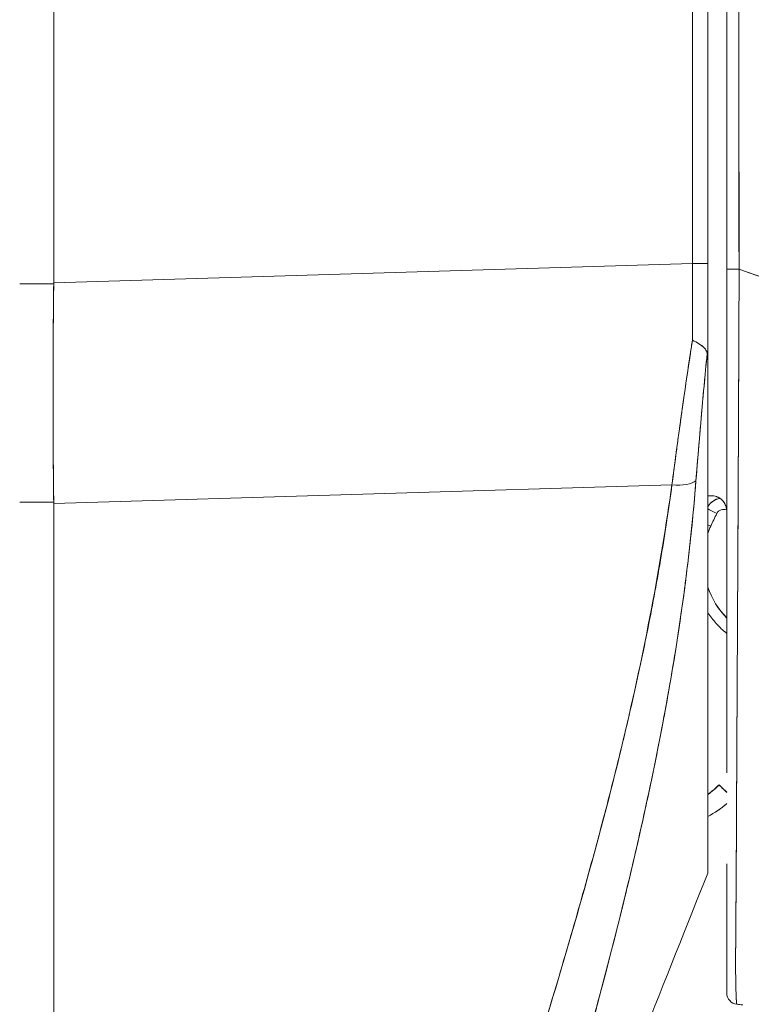
# Model space of a CAD drawing. Units: inches. Extents: x 13 to 362, y 27 to 226.
# Drawn here: x 37 to 38, y 139 to 140 of the extents above; entities that cross this region are included whole.
import ezdxf

# ---------------------------------------------------------------- set-up
doc = ezdxf.new("R2010")
doc.units = ezdxf.units.IN
doc.header["$LTSCALE"] = 22
doc.header["$MEASUREMENT"] = 0
doc.layers.get('0').update_dxf_attribs({"lineweight": 0})
for name, color, linetype, lineweight in [('Dimension (ANSI)', 7, 'Continuous', 5), ('Visible (ANSI)', 7, 'Continuous', 5), ('Visible Narrow (ANSI)', 7, 'Continuous', 5)]:
    doc.layers.add(name, color=color, linetype=linetype, lineweight=lineweight)
doc.styles.add('ROMANS', font='tahoma.ttf')
doc.dimstyles.new('Default (ANSI)', dxfattribs={"dimscale": 22, "dimtxt": 0.07, "dimasz": 0.07, "dimexe": 0.125, "dimexo": 0.0625, "dimgap": 0.031496, "dimtad": 0, "dimtih": 1, "dimtoh": 1, "dimrnd": 1e-08, "dimzin": 0, "dimdsep": 46, "dimtxsty": 'ROMANS', "dimblk": 'Filled-1', "dimcen": 0.09, "dimdle": 0.393701, "dimclrd": 256, "dimclre": 256, "dimclrt": 256, "dimadec": 0, "dimazin": 0, "dimtfac": 0.928571, "dimtofl": 0, "dimtmove": 0, "dimatfit": 3, "dimfxl": 1, "dimtolj": 1, "dimtzin": 0, "dimlwd": -1, "dimlwe": -1, "dimarcsym": 0})

# ---------------------------------------------------------------- blocks, each defined once
blk = doc.blocks.new('Filled-1')
at = {"color": 0}
for p, q in [((0, 0), (-1, 0.17857)), ((-1, 0.17857), (-1, -0.17857)), ((-1, 0), (0, 0)), ((-1, -0.17857), (0, 0))]:
    blk.add_line(p, q, dxfattribs=at)
at = {"color": 0, "flags": 128}
blk.add_lwpolyline([(-1, -0.17857), (0, 0), (-1, 0.17857), (-1, -0.17857)], dxfattribs=at)
at = {"color": 0}
blk.add_solid([(-1, -0.17857), (0, 0), (-1, 0.17857), (-1, -0.17857)], dxfattribs=at)
blk = doc.blocks.new('*D11')
at = {"layer": 'Defpoints', "color": 0, "transparency": 16777216}
for p in [(36.1234, 168.0883), (36.1234, 112.0883), (44.9399, 112.0883)]:
    blk.add_point(p, dxfattribs=at)
at = {"layer": 'Dimension (ANSI)', "transparency": 16777216}
for p, q in [((37.4984, 168.0883), (47.6899, 168.0883)), ((44.9399, 166.5483), (44.9399, 144.1784)), ((44.9399, 113.6283), (44.9399, 135.9982)), ((37.4984, 112.0883), (47.6899, 112.0883))]:
    blk.add_line(p, q, dxfattribs=at)
at = {"layer": 'Dimension (ANSI)', "transparency": 16777216, "xscale": 1.54000000655651, "yscale": 1.54000000655651, "zscale": 1.54000000655651}
for p, rotation in [((44.9399, 168.0883), 90), ((44.9399, 112.0883), 270)]:
    blk.add_blockref('Filled-1', p, dxfattribs=dict(at, rotation=rotation))
at = {"layer": 'Dimension (ANSI)', "transparency": 16777216, "insert": (44.9399, 140.0883), "char_height": 1.54, "attachment_point": 5, "style": 'ROMANS'}
blk.add_mtext('\\A1;56.00\\PCONT.\\PHINGE', dxfattribs=at)

msp = doc.modelspace()

# ---------------------------------------------------------------- linework, layer by layer
at = {"layer": 'Visible (ANSI)'}
for p, q in [((36.98903, 140.87897), (36.98903, 139.81492)), ((36.98903, 139.81492), (36.98903, 140.87897)), ((37.65645, 139.83492), (37.65645, 140.76128)), ((37.65645, 140.76128), (37.65645, 139.83492)), ((37.67272, 139.83492), (37.67272, 140.76128)), ((37.67272, 140.76128), (37.67272, 139.83492)), ((37.7051, 140.08941), (37.70505, 140.08941)), ((37.70505, 140.08794), (37.7051, 140.08794)), ((36.98903, 139.81492), (37.65645, 139.83492)), ((37.65645, 139.83492), (36.98903, 139.81492)), ((37.67272, 139.83492), (37.65645, 139.83492)), ((37.65645, 139.83492), (37.67272, 139.83492)), ((37.67272, 139.83492), (37.67272, 139.72995)), ((36.98902, 139.81358), (36.95347, 139.81358)), ((36.95347, 139.81358), (36.98902, 139.81358)), ((36.98902, 139.81358), (36.98903, 139.81492)), ((37.7051, 139.76675), (37.70508, 139.76675)), ((37.70508, 139.76675), (37.7051, 139.76675)), ((37.70508, 139.76647), (37.7051, 139.76647)), ((37.7051, 139.76647), (37.70508, 139.76647)), ((37.70509, 139.76521), (37.70508, 139.76521)), ((37.70508, 139.76521), (37.70509, 139.76521)), ((37.70508, 139.76493), (37.70509, 139.76493)), ((37.70509, 139.76493), (37.70508, 139.76493)), ((37.70498, 139.74121), (37.70499, 139.74121)), ((37.67272, 139.72891), (37.67272, 139.19842)), ((37.63511, 139.60373), (36.98903, 139.58437)), ((36.98903, 139.58437), (37.63512, 139.60373)), ((37.12941, 139.58857), (37.12941, 139.58857)), ((37.63335, 139.59085), (37.63335, 139.59137)), ((37.63335, 139.59137), (37.63335, 139.59085)), ((37.70432, 139.59275), (37.70432, 139.59275)), ((37.70432, 139.59275), (37.70432, 139.59275)), ((37.70432, 139.59247), (37.70432, 139.59247)), ((37.70432, 139.59247), (37.70432, 139.59247)), ((36.95347, 139.58563), (36.98902, 139.58563)), ((36.98902, 139.58563), (36.95347, 139.58563)), ((36.98903, 139.58437), (36.98902, 139.58563)), ((36.98903, 139.58437), (36.98903, 138.17997)), ((36.98903, 138.17997), (36.98903, 139.58437)), ((37.70426, 139.58065), (37.70426, 139.58065)), ((37.70422, 139.5707), (37.70421, 139.5707)), ((37.7032, 139.3785), (37.70321, 139.3785)), ((37.7032, 139.37724), (37.7032, 139.37724)), ((37.68435, 139.29076), (37.68435, 139.29051)), ((37.60799, 139.2689), (37.60799, 139.2689)), ((37.60799, 139.2689), (37.60799, 139.2689)), ((37.60805, 139.26914), (37.60804, 139.26914)), ((37.60804, 139.26914), (37.60805, 139.26914)), ((37.60374, 139.24965), (37.60375, 139.24965)), ((37.60375, 139.24965), (37.60374, 139.24965)), ((37.67272, 139.19841), (37.67272, 139.19828))]:
    msp.add_line(p, q, dxfattribs=at)
for centre, radius, start, end in [((37.6891, 139.57058), 0.01969, 101.42833, 146.29064), ((37.6891, 139.57058), 0.01969, 101.42831, 146.29065), ((37.6891, 139.57041), 0.01969, 100.83851, 146.29064), ((37.6891, 139.57041), 0.01969, 100.83849, 146.29065), ((37.6891, 139.57039), 0.00787, 66.18531, 153.1565), ((37.75459, 139.52491), 0.08661, 155.62133, 160.95343), ((37.75459, 139.52511), 0.08661, 199.04656, 224.11204), ((37.75459, 139.52491), 0.08661, 199.04657, 224.11203), ((37.62768, 139.34543), 0.07874, 304.8932, 316.03306), ((37.62768, 139.34543), 0.07874, 304.8932, 316.03306), ((37.62768, 139.34518), 0.07874, 304.8932, 316.03306), ((37.62768, 139.34518), 0.07874, 304.8932, 316.03306), ((37.62768, 139.34515), 0.09843, 297.23485, 311.12005), ((37.70422, 139.07318), 0.01181, 179.99976, 264.16149)]:
    msp.add_arc(centre, radius, start, end, dxfattribs=at)
for centre, major_axis, ratio, start_param, end_param in [((37.65314, 139.835), (-0.00056, 0.69857), 0.0047502, 4.5974251, 4.7122592), ((37.65312, 139.83501), (0.00056, -0.69858), 0.004765, 1.4558323, 1.5706659), ((37.67272, 139.89241), (0, 0.70523), 0.00001, 1.6523424, 1.8031727), ((37.70422, 139.82906), (-0.01181, 0), 0.0091914, 0, 1.6647909), ((37.70422, 139.82906), (-0.01181, 0), 0.0091914, 6.283185, 7.9479762), ((37.0324, 139.81309), (-0.00739, -0.68846), 0.0630012, 4.7123511, 5.0497783), ((37.62963, 139.61674), (0.03298, -0.00496), 0.3706165, 4.9348799, 5.9542406), ((37.62963, 139.61674), (0.03298, -0.00496), 0.3706159, 4.9348797, 5.9542404), ((37.6688, 139.59246), (-0.01013, -0.00001), 0.0016939, 3.9092296, 4.3146307), ((37.68207, 139.57397), (0.01054, -0.00533), 0.0011363, 3.6216953, 4.712964), ((37.68207, 139.57397), (-0.01054, 0.00533), 0.0011363, 0.4801028, 1.5713761), ((37.98768, 139.41928), (-0.30561, 0.15467), 0.9999995, 0, 0.0430189), ((37.6757, 139.56068), (0.01076, -0.00488), 0.00116, 4.4321479, 4.7129147), ((37.6757, 139.56068), (-0.01076, 0.00488), 0.00116, 1.2905553, 1.571322), ((37.62548, 139.32096), (0.01181, 0), 0.6086386, 4.0056343, 4.0057188), ((37.62548, 139.32096), (-0.01181, 0), 0.6086372, 0.8640301, 0.8641147), ((37.61851, 139.3012), (-0.0092, 0.00741), 0.0421542, 1.2467269, 1.2468411), ((37.61851, 139.3012), (0.0092, -0.00741), 0.0421806, 4.3883226, 4.3884368), ((37.69852, 139.27709), (-0.01417, 0.01367), 0.0009166, 5.1593363, 6.2840694), ((37.69852, 139.27684), (-0.01417, 0.01367), 0.0009166, 0.0008841, 1.1256173), ((37.69393, 139.04531), (-0.12691, 0.01197), 0.1328854, 4.6051585, 4.6532838)]:
    msp.add_ellipse(centre, major_axis=major_axis, ratio=ratio, start_param=start_param, end_param=end_param, dxfattribs=at)
for points, knots in [([(37.69241, 140.73271), (37.69241, 140.63484), (37.69241, 140.53613), (37.69241, 140.4366), (37.69241, 140.33707), (37.69241, 140.23672), (37.69241, 140.13548), (37.69241, 140.03423), (37.69241, 139.93208), (37.69241, 139.82906)], [0, 0, 0, 0, 0.3333333, 0.3333333, 0.3333333, 0.6666667, 0.6666667, 0.6666667, 1, 1, 1, 1]), ([(37.69241, 139.82906), (37.69241, 139.90173), (37.69241, 139.9744), (37.69241, 140.04707), (37.69241, 140.11741), (37.69241, 140.18776), (37.69241, 140.2581), (37.69241, 140.33436), (37.69241, 140.41062), (37.69241, 140.48689), (37.69241, 140.56883), (37.69241, 140.65077), (37.69241, 140.73271)], [0, 0, 0, 0, 0.2412646, 0.2412646, 0.2412646, 0.4747844, 0.4747844, 0.4747844, 0.7279653, 0.7279653, 0.7279653, 1, 1, 1, 1]), ([(37.70532, 139.82895), (37.70516, 139.84985), (37.70508, 139.87246), (37.70505, 139.89629), (37.70502, 139.91432), (37.70502, 139.93304), (37.70503, 139.95228), (37.70503, 139.95422), (37.70503, 139.95617), (37.70503, 139.95812), (37.70504, 139.97676), (37.70506, 139.99587), (37.70507, 140.01531), (37.70508, 140.0328), (37.70509, 140.05057), (37.7051, 140.06855), (37.7051, 140.07664), (37.7051, 140.08478), (37.7051, 140.09295), (37.7051, 140.10142), (37.7051, 140.10995), (37.70509, 140.1185), (37.70509, 140.13417), (37.70508, 140.14995), (37.70506, 140.16574), (37.70503, 140.19085), (37.70498, 140.21602), (37.70494, 140.24115), (37.70493, 140.24557), (37.70492, 140.25), (37.70492, 140.25442), (37.70486, 140.28308), (37.70481, 140.31151), (37.70476, 140.33915), (37.70474, 140.35495), (37.70472, 140.3705), (37.70471, 140.38567), (37.7047, 140.3989), (37.70469, 140.41184), (37.7047, 140.42454), (37.7047, 140.43965), (37.70471, 140.45442), (37.70473, 140.46893), (37.70475, 140.4844), (37.70478, 140.49958), (37.70481, 140.51451), (37.70481, 140.51475), (37.70481, 140.51499), (37.70481, 140.51523), (37.70485, 140.53179), (37.70489, 140.54807), (37.70493, 140.56404), (37.70498, 140.58178), (37.70502, 140.59914), (37.70504, 140.61604), (37.70504, 140.62107), (37.70505, 140.62606), (37.70505, 140.631), (37.70505, 140.64502), (37.70504, 140.6587), (37.70501, 140.67196), (37.70495, 140.69344), (37.70485, 140.71383), (37.70469, 140.73269)], [0, 0, 0, 0, 0.0813345, 0.0813345, 0.0813345, 0.1428571, 0.1428571, 0.1428571, 0.1490754, 0.1490754, 0.1490754, 0.2083692, 0.2083692, 0.2083692, 0.2617182, 0.2617182, 0.2617182, 0.2857143, 0.2857143, 0.2857143, 0.31059, 0.31059, 0.31059, 0.3561525, 0.3561525, 0.3561525, 0.4285714, 0.4285714, 0.4285714, 0.4413317, 0.4413317, 0.4413317, 0.5241049, 0.5241049, 0.5241049, 0.5714286, 0.5714286, 0.5714286, 0.6127464, 0.6127464, 0.6127464, 0.6618881, 0.6618881, 0.6618881, 0.7142857, 0.7142857, 0.7142857, 0.7151287, 0.7151287, 0.7151287, 0.7733012, 0.7733012, 0.7733012, 0.8379135, 0.8379135, 0.8379135, 0.8571429, 0.8571429, 0.8571429, 0.9116532, 0.9116532, 0.9116532, 1, 1, 1, 1]), ([(37.70469, 140.73269), (37.7047, 140.65013), (37.70472, 140.56818), (37.70476, 140.48683), (37.70477, 140.46644), (37.70478, 140.44609), (37.70479, 140.42578), (37.70482, 140.36957), (37.70486, 140.31365), (37.7049, 140.25803), (37.70494, 140.21336), (37.70498, 140.16887), (37.70502, 140.12457), (37.70504, 140.09865), (37.70506, 140.07279), (37.70509, 140.04699), (37.70516, 139.97381), (37.70524, 139.90112), (37.70532, 139.82895)], [0, 0, 0, 0, 0.2665189, 0.2665189, 0.2665189, 0.3333333, 0.3333333, 0.3333333, 0.5182057, 0.5182057, 0.5182057, 0.6666667, 0.6666667, 0.6666667, 0.7535422, 0.7535422, 0.7535422, 1, 1, 1, 1]), ([(37.69241, 139.30305), (37.69241, 139.30305), (37.69241, 139.30305), (37.69241, 139.30305), (37.69241, 139.31027), (37.69241, 139.31763), (37.69241, 139.32512), (37.69241, 139.33544), (37.69241, 139.34602), (37.69241, 139.35683), (37.69241, 139.36878), (37.69241, 139.38101), (37.69241, 139.39351), (37.69241, 139.40568), (37.69241, 139.41811), (37.69241, 139.43075), (37.69241, 139.44294), (37.69241, 139.45534), (37.69241, 139.46792), (37.69241, 139.48002), (37.69241, 139.4923), (37.69241, 139.50473), (37.69241, 139.51664), (37.69241, 139.52869), (37.69241, 139.54088), (37.69241, 139.54257), (37.69241, 139.54427), (37.69241, 139.54596), (37.69241, 139.55594), (37.69241, 139.56599), (37.69241, 139.57612), (37.69241, 139.58737), (37.69241, 139.59872), (37.69241, 139.61014), (37.69241, 139.62058), (37.69241, 139.63108), (37.69241, 139.64163), (37.69241, 139.65157), (37.69241, 139.66155), (37.69241, 139.67158), (37.69241, 139.68172), (37.69241, 139.69191), (37.69241, 139.70213), (37.69241, 139.71254), (37.69241, 139.72298), (37.69241, 139.73345), (37.69241, 139.74413), (37.69241, 139.75483), (37.69241, 139.76555), (37.69241, 139.77643), (37.69241, 139.78732), (37.69241, 139.79823), (37.69241, 139.8085), (37.69241, 139.81878), (37.69241, 139.82906)], [0.49999997, 0.49999997, 0.49999997, 0.49999997, 0.5, 0.5, 0.5, 0.52582281, 0.52582281, 0.52582281, 0.56137699, 0.56137699, 0.56137699, 0.60067134, 0.60067134, 0.60067134, 0.63893493, 0.63893493, 0.63893493, 0.67582181, 0.67582181, 0.67582181, 0.71128414, 0.71128414, 0.71128414, 0.74527493, 0.74527493, 0.74527493, 0.75, 0.75, 0.75, 0.77774936, 0.77774936, 0.77774936, 0.80858803, 0.80858803, 0.80858803, 0.83675564, 0.83675564, 0.83675564, 0.86326567, 0.86326567, 0.86326567, 0.89007952, 0.89007952, 0.89007952, 0.9173812, 0.9173812, 0.9173812, 0.94520802, 0.94520802, 0.94520802, 0.97342891, 0.97342891, 0.97342891, 1, 1, 1, 1]), ([(37.69241, 139.76373), (37.69241, 139.77265), (37.69241, 139.78157), (37.69241, 139.80333), (37.69241, 139.8162), (37.69241, 139.82906)], [0.56827667, 0.56827667, 0.56827667, 0.56827667, 0.63635012, 0.63635012, 0.73437352, 0.73437352, 0.73437352, 0.73437352]), ([(37.69241, 139.82906), (37.69241, 139.78323), (37.69241, 139.73831), (37.69241, 139.69401), (37.69241, 139.6497), (37.69241, 139.60601), (37.69241, 139.56382), (37.69241, 139.52163), (37.69241, 139.48095), (37.69241, 139.44245), (37.69241, 139.40395), (37.69241, 139.36763), (37.69241, 139.3342), (37.69241, 139.32352), (37.69241, 139.31315), (37.69241, 139.30303)], [0, 0, 0, 0, 0.11111111, 0.11111111, 0.11111111, 0.22222222, 0.22222222, 0.22222222, 0.33333333, 0.33333333, 0.33333333, 0.44444444, 0.44444444, 0.44444444, 0.4799031, 0.4799031, 0.4799031, 0.4799031]), ([(37.70302, 139.06143), (37.70293, 139.06147), (37.70284, 139.06169), (37.70275, 139.0622), (37.70271, 139.06246), (37.70267, 139.06279), (37.70263, 139.06318), (37.70262, 139.0633), (37.70261, 139.06342), (37.7026, 139.06354), (37.70254, 139.06416), (37.70249, 139.06492), (37.70243, 139.06583), (37.70238, 139.06669), (37.70232, 139.06769), (37.70227, 139.06886), (37.70226, 139.06901), (37.70226, 139.06916), (37.70225, 139.06931), (37.70219, 139.07071), (37.70213, 139.07234), (37.70208, 139.07423), (37.70203, 139.07586), (37.70199, 139.07768), (37.70194, 139.07973), (37.70193, 139.08008), (37.70192, 139.08044), (37.70191, 139.08081), (37.70186, 139.08328), (37.7018, 139.08608), (37.70176, 139.08925), (37.70173, 139.09187), (37.7017, 139.09475), (37.70169, 139.09793), (37.70169, 139.09852), (37.70168, 139.09912), (37.70168, 139.09973), (37.70167, 139.10356), (37.70168, 139.10779), (37.7017, 139.11244), (37.70171, 139.1166), (37.70173, 139.12109), (37.70176, 139.12594), (37.70176, 139.12648), (37.70177, 139.12703), (37.70177, 139.12758), (37.7018, 139.13302), (37.70185, 139.13892), (37.7019, 139.1453), (37.70195, 139.15158), (37.702, 139.15834), (37.70206, 139.16559), (37.70212, 139.17289), (37.70218, 139.18066), (37.70224, 139.18897), (37.7023, 139.19711), (37.70235, 139.20578), (37.7024, 139.21501), (37.7024, 139.21621), (37.70241, 139.21742), (37.70241, 139.21864), (37.70245, 139.22656), (37.70248, 139.23491), (37.70252, 139.24372), (37.70257, 139.25352), (37.70261, 139.2639), (37.70267, 139.27491), (37.70269, 139.27919), (37.70271, 139.28357), (37.70274, 139.28805), (37.70277, 139.29461), (37.7028, 139.30137), (37.70284, 139.30836), (37.70295, 139.32944), (37.70308, 139.35264), (37.70321, 139.37872), (37.70322, 139.37951), (37.70322, 139.38031), (37.70322, 139.38111), (37.70335, 139.40526), (37.7035, 139.43188), (37.70364, 139.45956), (37.7037, 139.47105), (37.70377, 139.48271), (37.70383, 139.49443), (37.70391, 139.50981), (37.70399, 139.52531), (37.70407, 139.54075), (37.7042, 139.56637), (37.70432, 139.59183), (37.70443, 139.61638), (37.70444, 139.61806), (37.70445, 139.61974), (37.70445, 139.62142), (37.70457, 139.64801), (37.70468, 139.67348), (37.70479, 139.69831), (37.70484, 139.70844), (37.70488, 139.71846), (37.70493, 139.72839), (37.70499, 139.74193), (37.70505, 139.75531), (37.70511, 139.76835), (37.7052, 139.78978), (37.70528, 139.81026), (37.70532, 139.82895)], [0, 0, 0, 0, 0.0515866, 0.0515866, 0.0515866, 0.0769231, 0.0769231, 0.0769231, 0.0841855, 0.0841855, 0.0841855, 0.1200104, 0.1200104, 0.1200104, 0.1538462, 0.1538462, 0.1538462, 0.1581107, 0.1581107, 0.1581107, 0.197166, 0.197166, 0.197166, 0.2307692, 0.2307692, 0.2307692, 0.2365815, 0.2365815, 0.2365815, 0.2755661, 0.2755661, 0.2755661, 0.3076923, 0.3076923, 0.3076923, 0.3136672, 0.3136672, 0.3136672, 0.3511436, 0.3511436, 0.3511436, 0.3846154, 0.3846154, 0.3846154, 0.3883582, 0.3883582, 0.3883582, 0.4252694, 0.4252694, 0.4252694, 0.4615385, 0.4615385, 0.4615385, 0.4980224, 0.4980224, 0.4980224, 0.5338021, 0.5338021, 0.5338021, 0.5384615, 0.5384615, 0.5384615, 0.5686773, 0.5686773, 0.5686773, 0.602294, 0.602294, 0.602294, 0.6153846, 0.6153846, 0.6153846, 0.6345506, 0.6345506, 0.6345506, 0.6923077, 0.6923077, 0.6923077, 0.6940686, 0.6940686, 0.6940686, 0.747191, 0.747191, 0.747191, 0.7692308, 0.7692308, 0.7692308, 0.7981527, 0.7981527, 0.7981527, 0.8461538, 0.8461538, 0.8461538, 0.8494491, 0.8494491, 0.8494491, 0.9017388, 0.9017388, 0.9017388, 0.9230769, 0.9230769, 0.9230769, 0.9521732, 0.9521732, 0.9521732, 1, 1, 1, 1]), ([(37.70532, 139.82895), (37.70529, 139.81851), (37.70525, 139.80808), (37.70521, 139.79766), (37.70516, 139.78658), (37.70512, 139.77552), (37.70507, 139.76449), (37.70503, 139.7536), (37.70499, 139.74274), (37.70494, 139.73191), (37.7049, 139.72127), (37.70485, 139.71067), (37.70481, 139.70011), (37.7048, 139.6974), (37.70478, 139.6947), (37.70477, 139.692), (37.70474, 139.68434), (37.70471, 139.6767), (37.70467, 139.66909), (37.70463, 139.65891), (37.70458, 139.64877), (37.70453, 139.63869), (37.70449, 139.62797), (37.70444, 139.61731), (37.70439, 139.60672), (37.70433, 139.59512), (37.70427, 139.5836), (37.70422, 139.57218), (37.7042, 139.56808), (37.70418, 139.564), (37.70416, 139.55992), (37.70412, 139.55203), (37.70408, 139.54419), (37.70404, 139.53641), (37.70398, 139.52403), (37.70392, 139.5118), (37.70386, 139.49972), (37.70379, 139.48709), (37.70373, 139.47463), (37.70366, 139.46237), (37.70362, 139.45374), (37.70357, 139.44521), (37.70352, 139.43679), (37.7035, 139.43271), (37.70348, 139.42867), (37.70346, 139.42464), (37.70339, 139.41178), (37.70332, 139.39918), (37.70325, 139.38685), (37.70318, 139.37413), (37.70311, 139.3617), (37.70305, 139.34961), (37.70301, 139.3419), (37.70297, 139.33433), (37.70293, 139.3269), (37.70292, 139.32371), (37.7029, 139.32054), (37.70289, 139.3174), (37.70284, 139.30824), (37.7028, 139.29928), (37.70276, 139.29052), (37.70272, 139.28263), (37.70269, 139.2749), (37.70265, 139.2673), (37.70262, 139.26017), (37.70258, 139.25317), (37.70255, 139.24628), (37.70253, 139.24175), (37.7025, 139.23726), (37.70248, 139.23283), (37.70247, 139.23067), (37.70245, 139.22851), (37.70244, 139.22637), (37.70241, 139.21984), (37.70237, 139.21342), (37.70233, 139.20716), (37.70229, 139.20074), (37.70225, 139.19447), (37.70221, 139.1884), (37.70217, 139.18203), (37.70212, 139.17586), (37.70208, 139.16996), (37.70204, 139.1646), (37.702, 139.15946), (37.70197, 139.15456), (37.70196, 139.15406), (37.70196, 139.15356), (37.70196, 139.15306), (37.70192, 139.14821), (37.70188, 139.14361), (37.70185, 139.13925), (37.70182, 139.13528), (37.7018, 139.1315), (37.70177, 139.12791), (37.70175, 139.12465), (37.70173, 139.12154), (37.70172, 139.11856), (37.70171, 139.11588), (37.7017, 139.11331), (37.70169, 139.11084), (37.70168, 139.10861), (37.70168, 139.10647), (37.70168, 139.10441), (37.70168, 139.10368), (37.70168, 139.10296), (37.70168, 139.10225), (37.70168, 139.10112), (37.70168, 139.10001), (37.70168, 139.09894), (37.70169, 139.09726), (37.7017, 139.09565), (37.70171, 139.09411), (37.70172, 139.09257), (37.70174, 139.0911), (37.70175, 139.08969), (37.70177, 139.08822), (37.70179, 139.08681), (37.70181, 139.08547), (37.70184, 139.08401), (37.70186, 139.08263), (37.70189, 139.08131), (37.70192, 139.07989), (37.70196, 139.07854), (37.70199, 139.07727), (37.70202, 139.0761), (37.70206, 139.07498), (37.70209, 139.07393), (37.7021, 139.07354), (37.70211, 139.07315), (37.70213, 139.07278), (37.70214, 139.07228), (37.70216, 139.07179), (37.70218, 139.07132), (37.7022, 139.07059), (37.70223, 139.0699), (37.70226, 139.06924), (37.70228, 139.06865), (37.70231, 139.06808), (37.70234, 139.06755), (37.70236, 139.06706), (37.70239, 139.0666), (37.70241, 139.06616), (37.70244, 139.06576), (37.70246, 139.06539), (37.70248, 139.06503), (37.70251, 139.06471), (37.70253, 139.0644), (37.70255, 139.06412), (37.70258, 139.06386), (37.7026, 139.06361), (37.70262, 139.06339), (37.70264, 139.06318), (37.70266, 139.06298), (37.70268, 139.06281), (37.7027, 139.06264), (37.70272, 139.06249), (37.70274, 139.06236), (37.70276, 139.06223), (37.70278, 139.06211), (37.7028, 139.06201), (37.70282, 139.06192), (37.70284, 139.06184), (37.70286, 139.06176), (37.70287, 139.0617), (37.70289, 139.06164), (37.70291, 139.06159), (37.70293, 139.06155), (37.70294, 139.06152), (37.70296, 139.06149), (37.70297, 139.06147), (37.70299, 139.06145), (37.703, 139.06144), (37.70301, 139.06144), (37.70301, 139.06144), (37.70301, 139.06143)], [0, 0, 0, 0, 0.0252146, 0.0252146, 0.0252146, 0.0520191, 0.0520191, 0.0520191, 0.0784751, 0.0784751, 0.0784751, 0.1044582, 0.1044582, 0.1044582, 0.1111111, 0.1111111, 0.1111111, 0.1300024, 0.1300024, 0.1300024, 0.1552808, 0.1552808, 0.1552808, 0.1821675, 0.1821675, 0.1821675, 0.2116395, 0.2116395, 0.2116395, 0.2222222, 0.2222222, 0.2222222, 0.2427186, 0.2427186, 0.2427186, 0.2753031, 0.2753031, 0.2753031, 0.3093724, 0.3093724, 0.3093724, 0.3333333, 0.3333333, 0.3333333, 0.3449101, 0.3449101, 0.3449101, 0.3819113, 0.3819113, 0.3819113, 0.4201077, 0.4201077, 0.4201077, 0.4444444, 0.4444444, 0.4444444, 0.4548904, 0.4548904, 0.4548904, 0.4853852, 0.4853852, 0.4853852, 0.512843, 0.512843, 0.512843, 0.5386005, 0.5386005, 0.5386005, 0.5555556, 0.5555556, 0.5555556, 0.5638243, 0.5638243, 0.5638243, 0.5890655, 0.5890655, 0.5890655, 0.614921, 0.614921, 0.614921, 0.6420485, 0.6420485, 0.6420485, 0.6666667, 0.6666667, 0.6666667, 0.6692081, 0.6692081, 0.6692081, 0.6938645, 0.6938645, 0.6938645, 0.7163451, 0.7163451, 0.7163451, 0.7367287, 0.7367287, 0.7367287, 0.7551494, 0.7551494, 0.7551494, 0.7718353, 0.7718353, 0.7718353, 0.7777778, 0.7777778, 0.7777778, 0.7872689, 0.7872689, 0.7872689, 0.8020296, 0.8020296, 0.8020296, 0.8167294, 0.8167294, 0.8167294, 0.8320504, 0.8320504, 0.8320504, 0.8486508, 0.8486508, 0.8486508, 0.8664986, 0.8664986, 0.8664986, 0.882849, 0.882849, 0.882849, 0.8888889, 0.8888889, 0.8888889, 0.8969365, 0.8969365, 0.8969365, 0.909337, 0.909337, 0.909337, 0.9205691, 0.9205691, 0.9205691, 0.9308262, 0.9308262, 0.9308262, 0.9402265, 0.9402265, 0.9402265, 0.9488717, 0.9488717, 0.9488717, 0.9568522, 0.9568522, 0.9568522, 0.9642505, 0.9642505, 0.9642505, 0.9711439, 0.9711439, 0.9711439, 0.9775894, 0.9775894, 0.9775894, 0.9835972, 0.9835972, 0.9835972, 0.9891571, 0.9891571, 0.9891571, 0.9942489, 0.9942489, 0.9942489, 0.998848, 0.998848, 0.998848, 1, 1, 1, 1]), ([(38.40727, 139.13731), (38.40272, 139.1536), (38.39758, 139.17002), (38.39185, 139.18654), (38.38612, 139.20305), (38.37978, 139.21966), (38.37282, 139.23633), (38.36586, 139.253), (38.35827, 139.26973), (38.35003, 139.28648), (38.34179, 139.30323), (38.33291, 139.32), (38.32335, 139.33675), (38.31379, 139.35351), (38.30357, 139.37024), (38.29265, 139.3869), (38.28173, 139.40356), (38.27013, 139.42016), (38.25782, 139.43665), (38.24551, 139.45313), (38.23249, 139.46951), (38.21876, 139.48571), (38.20502, 139.50192), (38.19057, 139.51796), (38.17538, 139.53378), (38.1602, 139.54961), (38.14429, 139.56521), (38.12763, 139.58054), (38.11098, 139.59587), (38.0936, 139.61092), (38.07547, 139.62564), (38.05734, 139.64036), (38.03847, 139.65474), (38.01886, 139.66872), (37.99926, 139.6827), (37.97891, 139.69629), (37.95783, 139.70941), (37.93675, 139.72253), (37.91494, 139.73519), (37.8924, 139.74732), (37.86987, 139.75945), (37.84661, 139.77105), (37.82265, 139.78205), (37.79868, 139.79306), (37.77401, 139.80346), (37.74866, 139.8132), (37.73443, 139.81866), (37.71998, 139.82392), (37.70532, 139.82895)], [0, 0, 0, 0, 0.0642603, 0.0642603, 0.0642603, 0.1285225, 0.1285225, 0.1285225, 0.1927848, 0.1927848, 0.1927848, 0.257047, 0.257047, 0.257047, 0.3213092, 0.3213092, 0.3213092, 0.3855714, 0.3855714, 0.3855714, 0.4498336, 0.4498336, 0.4498336, 0.5140958, 0.5140958, 0.5140958, 0.5783581, 0.5783581, 0.5783581, 0.6426203, 0.6426203, 0.6426203, 0.7068825, 0.7068825, 0.7068825, 0.7711447, 0.7711447, 0.7711447, 0.8354069, 0.8354069, 0.8354069, 0.8996691, 0.8996691, 0.8996691, 0.9639314, 0.9639314, 0.9639314, 1, 1, 1, 1]), ([(37.70532, 139.82895), (37.75612, 139.81151), (37.80438, 139.79139), (37.84994, 139.76912), (37.8955, 139.74684), (37.93835, 139.7224), (37.97842, 139.6963), (38.01848, 139.67019), (38.05576, 139.64242), (38.09023, 139.61344), (38.12471, 139.58447), (38.15638, 139.55428), (38.18529, 139.52332), (38.21421, 139.49236), (38.24036, 139.46061), (38.26386, 139.42847), (38.28735, 139.39634), (38.30819, 139.3638), (38.32649, 139.33121), (38.34479, 139.29862), (38.36057, 139.26597), (38.37397, 139.23355), (38.38738, 139.20115), (38.39841, 139.16899), (38.40727, 139.13731)], [0, 0, 0, 0, 0.1250074, 0.1250074, 0.1250074, 0.2500149, 0.2500149, 0.2500149, 0.3750223, 0.3750223, 0.3750223, 0.5000298, 0.5000298, 0.5000298, 0.6250372, 0.6250372, 0.6250372, 0.7500447, 0.7500447, 0.7500447, 0.8750521, 0.8750521, 0.8750521, 1, 1, 1, 1]), ([(36.98902, 139.58563), (36.98874, 139.61001), (36.98856, 139.63486), (36.98847, 139.66002), (36.98837, 139.68518), (36.98837, 139.71066), (36.98847, 139.7363), (36.98856, 139.76194), (36.98874, 139.78776), (36.98902, 139.81358)], [0, 0, 0, 0, 0.3333333, 0.3333333, 0.3333333, 0.6666667, 0.6666667, 0.6666667, 1, 1, 1, 1]), ([(36.98902, 139.81358), (36.98902, 139.81373), (36.98903, 139.81388), (36.98903, 139.81402), (36.98903, 139.81417), (36.98903, 139.81432), (36.98903, 139.81447), (36.98903, 139.81462), (36.98903, 139.81477), (36.98903, 139.81492)], [0, 0, 0, 0, 0.3333333, 0.3333333, 0.3333333, 0.6666667, 0.6666667, 0.6666667, 1, 1, 1, 1]), ([(37.6565, 139.75487), (37.65384, 139.73768), (37.65128, 139.72058), (37.64881, 139.70361), (37.64635, 139.68664), (37.64397, 139.66979), (37.64169, 139.65313), (37.6394, 139.63647), (37.63721, 139.61999), (37.63511, 139.60373)], [0, 0, 0, 0, 0.3333333, 0.3333333, 0.3333333, 0.6666667, 0.6666667, 0.6666667, 1, 1, 1, 1]), ([(37.63512, 139.60373), (37.63655, 139.61482), (37.63802, 139.62602), (37.63954, 139.6373), (37.64025, 139.64256), (37.64096, 139.64784), (37.64169, 139.65314), (37.64252, 139.6592), (37.64336, 139.66529), (37.64422, 139.6714), (37.64571, 139.68207), (37.64724, 139.69281), (37.64881, 139.7036), (37.64893, 139.70438), (37.64904, 139.70516), (37.64915, 139.70594), (37.65084, 139.71752), (37.65258, 139.72917), (37.65435, 139.74086), (37.65506, 139.74552), (37.65577, 139.7502), (37.6565, 139.75487)], [0, 0, 0, 0, 0.2273225, 0.2273225, 0.2273225, 0.3333333, 0.3333333, 0.3333333, 0.4546295, 0.4546295, 0.4546295, 0.6666667, 0.6666667, 0.6666667, 0.6819675, 0.6819675, 0.6819675, 0.9093003, 0.9093003, 0.9093003, 1, 1, 1, 1]), ([(37.67198, 139.74144), (37.67155, 139.74286), (37.67091, 139.74418), (37.67008, 139.74538), (37.6697, 139.74594), (37.66927, 139.74647), (37.6688, 139.74698), (37.66733, 139.74857), (37.6655, 139.74989), (37.66339, 139.75118), (37.66128, 139.75246), (37.65888, 139.75372), (37.6565, 139.75487)], [0, 0, 0, 0, 0.2273173, 0.2273173, 0.2273173, 0.3333333, 0.3333333, 0.3333333, 0.6666667, 0.6666667, 0.6666667, 1, 1, 1, 1]), ([(37.6565, 139.75487), (37.6589, 139.75375), (37.66128, 139.75248), (37.6634, 139.75117), (37.66552, 139.74987), (37.66737, 139.74854), (37.66883, 139.74694), (37.67028, 139.74535), (37.67133, 139.7435), (37.67198, 139.74144)], [0, 0, 0, 0, 0.3333333, 0.3333333, 0.3333333, 0.6666667, 0.6666667, 0.6666667, 1, 1, 1, 1]), ([(37.67198, 139.74144), (37.67049, 139.72617), (37.66906, 139.711), (37.66769, 139.696), (37.66632, 139.681), (37.66502, 139.66616), (37.66378, 139.65149), (37.66254, 139.63683), (37.66136, 139.62236), (37.66025, 139.6081)], [0, 0, 0, 0, 0.33333333, 0.33333333, 0.33333333, 0.66666667, 0.66666667, 0.66666667, 1, 1, 1, 1]), ([(37.67198, 139.74144), (37.67195, 139.74114), (37.67192, 139.74084), (37.67189, 139.74054), (37.67078, 139.72916), (37.6697, 139.71782), (37.66866, 139.70654), (37.66762, 139.69532), (37.66661, 139.68417), (37.66564, 139.67309), (37.66467, 139.66206), (37.66374, 139.65111), (37.66284, 139.64025), (37.66194, 139.62944), (37.66108, 139.61872), (37.66025, 139.6081)], [0, 0, 0, 0, 0.0066001, 0.0066001, 0.0066001, 0.2569271, 0.2569271, 0.2569271, 0.5058334, 0.5058334, 0.5058334, 0.753477, 0.753477, 0.753477, 1, 1, 1, 1]), ([(37.67272, 139.72891), (37.67273, 139.73058), (37.6727, 139.73215), (37.67267, 139.73367), (37.67263, 139.73518), (37.67259, 139.73664), (37.67248, 139.73795), (37.67237, 139.73926), (37.6722, 139.74041), (37.67198, 139.74144)], [0, 0, 0, 0, 0.3333333, 0.3333333, 0.3333333, 0.6666667, 0.6666667, 0.6666667, 1, 1, 1, 1]), ([(37.67272, 139.72891), (37.67272, 139.73058), (37.67271, 139.73215), (37.67267, 139.73367), (37.67263, 139.73518), (37.67258, 139.73664), (37.67248, 139.73795), (37.67237, 139.73926), (37.67222, 139.74041), (37.67198, 139.74144)], [0, 0, 0, 0, 0.3333333, 0.3333333, 0.3333333, 0.6666667, 0.6666667, 0.6666667, 1, 1, 1, 1]), ([(37.67272, 139.19841), (37.67272, 139.20752), (37.67272, 139.22036), (37.67272, 139.23706), (37.67272, 139.25375), (37.67272, 139.2743), (37.67272, 139.29834), (37.67272, 139.32238), (37.67272, 139.34993), (37.67272, 139.38061), (37.67272, 139.41129), (37.67272, 139.44511), (37.67272, 139.48168), (37.67272, 139.51825), (37.67272, 139.55757), (37.67272, 139.59887), (37.67272, 139.64016), (37.67272, 139.68342), (37.67272, 139.72891)], [0, 0, 0, 0, 0.1666667, 0.1666667, 0.1666667, 0.3333333, 0.3333333, 0.3333333, 0.5, 0.5, 0.5, 0.6666667, 0.6666667, 0.6666667, 0.8333333, 0.8333333, 0.8333333, 1, 1, 1, 1]), ([(37.66025, 139.6081), (37.6593, 139.59591), (37.65823, 139.58358), (37.65703, 139.57111), (37.65584, 139.55882), (37.65453, 139.5464), (37.65309, 139.53385), (37.65167, 139.52145), (37.65012, 139.50893), (37.64845, 139.49629), (37.6468, 139.48377), (37.64502, 139.47114), (37.64312, 139.45839), (37.64124, 139.44574), (37.63924, 139.43298), (37.63712, 139.4201), (37.63501, 139.4073), (37.63278, 139.39439), (37.63044, 139.38138), (37.62833, 139.36964), (37.62612, 139.35781), (37.62383, 139.3459), (37.62359, 139.34465), (37.62334, 139.3434), (37.6231, 139.34214), (37.62055, 139.32898), (37.61788, 139.31571), (37.61511, 139.30234), (37.61233, 139.28896), (37.60945, 139.27547), (37.60646, 139.26188), (37.60346, 139.24825), (37.60035, 139.23452), (37.59715, 139.22068), (37.59393, 139.20678), (37.5906, 139.19277), (37.58718, 139.17865), (37.58373, 139.16444), (37.58018, 139.15012), (37.57654, 139.13569), (37.57286, 139.12114), (37.56908, 139.10647), (37.56521, 139.09169), (37.56168, 139.07822), (37.55808, 139.06465), (37.55439, 139.05098), (37.55399, 139.0495), (37.55359, 139.04802), (37.55319, 139.04654), (37.54904, 139.03118), (37.54479, 139.01571), (37.54046, 139.0001), (37.53606, 138.98428), (37.53157, 138.96834), (37.52699, 138.95226), (37.52233, 138.93593), (37.51759, 138.91946), (37.51276, 138.90286), (37.50784, 138.88597), (37.50283, 138.86893), (37.49774, 138.85176), (37.49255, 138.83425), (37.48727, 138.81659), (37.48191, 138.79878), (37.47643, 138.78059), (37.47086, 138.76225), (37.46522, 138.74375), (37.46304, 138.73661), (37.46085, 138.72944), (37.45865, 138.72225), (37.45501, 138.71039), (37.45135, 138.69846), (37.44765, 138.68647), (37.44156, 138.66673), (37.4354, 138.64681), (37.42915, 138.62673), (37.42274, 138.6061), (37.41625, 138.58528), (37.40969, 138.56429), (37.40293, 138.54269), (37.3961, 138.52089), (37.3892, 138.4989), (37.3821, 138.47624), (37.37491, 138.45337), (37.36766, 138.43029), (37.36016, 138.40641), (37.35258, 138.3823), (37.34494, 138.35796)], [0, 0, 0, 0, 0.0373818, 0.0373818, 0.0373818, 0.0742341, 0.0742341, 0.0742341, 0.1106358, 0.1106358, 0.1106358, 0.1466706, 0.1466706, 0.1466706, 0.1824175, 0.1824175, 0.1824175, 0.2179566, 0.2179566, 0.2179566, 0.25, 0.25, 0.25, 0.2533676, 0.2533676, 0.2533676, 0.2887246, 0.2887246, 0.2887246, 0.3240947, 0.3240947, 0.3240947, 0.3595467, 0.3595467, 0.3595467, 0.3951502, 0.3951502, 0.3951502, 0.4309743, 0.4309743, 0.4309743, 0.4670889, 0.4670889, 0.4670889, 0.5, 0.5, 0.5, 0.5035641, 0.5035641, 0.5035641, 0.5404732, 0.5404732, 0.5404732, 0.5778971, 0.5778971, 0.5778971, 0.6159184, 0.6159184, 0.6159184, 0.6546215, 0.6546215, 0.6546215, 0.6940933, 0.6940933, 0.6940933, 0.7344234, 0.7344234, 0.7344234, 0.75, 0.75, 0.75, 0.7757058, 0.7757058, 0.7757058, 0.818036, 0.818036, 0.818036, 0.8615149, 0.8615149, 0.8615149, 0.906243, 0.906243, 0.906243, 0.9523222, 0.9523222, 0.9523222, 1, 1, 1, 1]), ([(37.66025, 139.6081), (37.65746, 139.57258), (37.65375, 139.53728), (37.64915, 139.50176), (37.64455, 139.46624), (37.63906, 139.43048), (37.63269, 139.39407), (37.62632, 139.35766), (37.61907, 139.32061), (37.61093, 139.28248), (37.60278, 139.24435), (37.59372, 139.20513), (37.58369, 139.16437), (37.57366, 139.12361), (37.56265, 139.08129), (37.55057, 139.03688), (37.53849, 138.99248), (37.52533, 138.94597), (37.51096, 138.8967), (37.49658, 138.84743), (37.48098, 138.79538), (37.464, 138.73977), (37.44703, 138.68415), (37.42866, 138.62496), (37.40879, 138.56143), (37.38892, 138.49791), (37.36755, 138.43005), (37.34495, 138.35796)], [0, 0, 0, 0, 0.1111111, 0.1111111, 0.1111111, 0.2222222, 0.2222222, 0.2222222, 0.3333333, 0.3333333, 0.3333333, 0.4444444, 0.4444444, 0.4444444, 0.5555556, 0.5555556, 0.5555556, 0.6666667, 0.6666667, 0.6666667, 0.7777778, 0.7777778, 0.7777778, 0.8888889, 0.8888889, 0.8888889, 1, 1, 1, 1]), ([(37.63512, 139.60373), (37.62336, 139.51994), (37.6066, 139.43109), (37.58417, 139.33713), (37.56174, 139.24316), (37.53363, 139.14408), (37.5019, 139.04002), (37.47017, 138.93596), (37.43481, 138.82692), (37.39826, 138.71313), (37.3617, 138.59933), (37.32394, 138.48077), (37.28417, 138.35738)], [0, 0, 0, 0, 0.25, 0.25, 0.25, 0.5, 0.5, 0.5, 0.75, 0.75, 0.75, 1, 1, 1, 1]), ([(37.28417, 138.35738), (37.29178, 138.38157), (37.29942, 138.40575), (37.30709, 138.42991), (37.31437, 138.45284), (37.32169, 138.47576), (37.32903, 138.49867), (37.33603, 138.52051), (37.34305, 138.54234), (37.35008, 138.56417), (37.3568, 138.58501), (37.36353, 138.60585), (37.37027, 138.62668), (37.37671, 138.64661), (37.38316, 138.66653), (37.38962, 138.68646), (37.3958, 138.70555), (37.40198, 138.72464), (37.40815, 138.74373), (37.41408, 138.76206), (37.41999, 138.78039), (37.4259, 138.79872), (37.43158, 138.81635), (37.43724, 138.83398), (37.44288, 138.85161), (37.44832, 138.86861), (37.45374, 138.8856), (37.45913, 138.9026), (37.46433, 138.91901), (37.46951, 138.93543), (37.47466, 138.95185), (37.47733, 138.96036), (37.47999, 138.96888), (37.48264, 138.9774), (37.48493, 138.98477), (37.48721, 138.99214), (37.48949, 138.99951), (37.49424, 139.01492), (37.49896, 139.03032), (37.50364, 139.04574), (37.50818, 139.06071), (37.51268, 139.07568), (37.51713, 139.09066), (37.52145, 139.10523), (37.52573, 139.11982), (37.52996, 139.1344), (37.53408, 139.14863), (37.53815, 139.16285), (37.54216, 139.17709), (37.54607, 139.191), (37.54993, 139.20491), (37.55373, 139.21883), (37.55744, 139.23245), (37.56109, 139.24609), (37.56467, 139.25973), (37.56819, 139.2731), (37.57163, 139.28649), (37.575, 139.29988), (37.57832, 139.31304), (37.58156, 139.3262), (37.58472, 139.33938), (37.58783, 139.35235), (37.59086, 139.36532), (37.59381, 139.37831), (37.59672, 139.39111), (37.59955, 139.40392), (37.60229, 139.41674), (37.60499, 139.4294), (37.60761, 139.44207), (37.61014, 139.45475), (37.61264, 139.46729), (37.61504, 139.47984), (37.61736, 139.4924), (37.61964, 139.50484), (37.62184, 139.51729), (37.62393, 139.52975), (37.626, 139.5421), (37.62798, 139.55447), (37.62985, 139.56684), (37.63171, 139.57913), (37.63347, 139.59142), (37.63512, 139.60373)], [0, 0, 0, 0, 0.0583727, 0.0583727, 0.0583727, 0.1137715, 0.1137715, 0.1137715, 0.1665884, 0.1665884, 0.1665884, 0.2170249, 0.2170249, 0.2170249, 0.2652705, 0.2652705, 0.2652705, 0.3115055, 0.3115055, 0.3115055, 0.355892, 0.355892, 0.355892, 0.3985809, 0.3985809, 0.3985809, 0.4397114, 0.4397114, 0.4397114, 0.4794127, 0.4794127, 0.4794127, 0.5, 0.5, 0.5, 0.5178071, 0.5178071, 0.5178071, 0.5550207, 0.5550207, 0.5550207, 0.5911596, 0.5911596, 0.5911596, 0.6263201, 0.6263201, 0.6263201, 0.6605932, 0.6605932, 0.6605932, 0.6940646, 0.6940646, 0.6940646, 0.7268148, 0.7268148, 0.7268148, 0.7589197, 0.7589197, 0.7589197, 0.7904501, 0.7904501, 0.7904501, 0.8214708, 0.8214708, 0.8214708, 0.8520428, 0.8520428, 0.8520428, 0.8822233, 0.8822233, 0.8822233, 0.9120647, 0.9120647, 0.9120647, 0.9416135, 0.9416135, 0.9416135, 0.9709137, 0.9709137, 0.9709137, 1, 1, 1, 1]), ([(37.67272, 139.59247), (37.67313, 139.59248), (37.67353, 139.59248), (37.67392, 139.59248), (37.67431, 139.59247), (37.67469, 139.59247), (37.67505, 139.59247), (37.67541, 139.59247), (37.67576, 139.59247), (37.67609, 139.59247)], [0, 0, 0, 0, 0.3333333, 0.3333333, 0.3333333, 0.6666667, 0.6666667, 0.6666667, 1, 1, 1, 1]), ([(37.67609, 139.59247), (37.67803, 139.59248), (37.67989, 139.59217), (37.6816, 139.5916), (37.6833, 139.59103), (37.68484, 139.59022), (37.68621, 139.58915), (37.68758, 139.58809), (37.68877, 139.58676), (37.68968, 139.58531), (37.6906, 139.58386), (37.69126, 139.58229), (37.6917, 139.58065)], [0, 0, 0, 0, 0.25, 0.25, 0.25, 0.5, 0.5, 0.5, 0.75, 0.75, 0.75, 1, 1, 1, 1]), ([(37.6917, 139.58065), (37.69127, 139.58226), (37.69061, 139.58385), (37.68969, 139.5853), (37.68877, 139.58675), (37.6876, 139.58807), (37.68623, 139.58914), (37.68487, 139.5902), (37.68331, 139.59102), (37.68161, 139.59159), (37.67992, 139.59216), (37.67808, 139.59247), (37.67609, 139.59247)], [0, 0, 0, 0, 0.25, 0.25, 0.25, 0.5, 0.5, 0.5, 0.75, 0.75, 0.75, 1, 1, 1, 1]), ([(36.98903, 139.58437), (36.98903, 139.58451), (36.98903, 139.58465), (36.98903, 139.58479), (36.98903, 139.58493), (36.98903, 139.58507), (36.98903, 139.58521), (36.98903, 139.58535), (36.98902, 139.58549), (36.98902, 139.58563)], [0, 0, 0, 0, 0.3333333, 0.3333333, 0.3333333, 0.6666667, 0.6666667, 0.6666667, 1, 1, 1, 1]), ([(37.6917, 139.58065), (37.69185, 139.58006), (37.69199, 139.57947), (37.69209, 139.57888), (37.69219, 139.57828), (37.69227, 139.57768), (37.69233, 139.57708), (37.69238, 139.57648), (37.69241, 139.57588), (37.69241, 139.57527)], [0, 0, 0, 0, 0.3333333, 0.3333333, 0.3333333, 0.6666667, 0.6666667, 0.6666667, 1, 1, 1, 1]), ([(37.69241, 139.44864), (37.6885, 139.45182), (37.68484, 139.4553), (37.67829, 139.46258), (37.67536, 139.46634), (37.67272, 139.4703)], [2.25469772, 2.25469772, 2.25469772, 2.25469772, 2.40820839, 2.40820839, 2.55318068, 2.55318068, 2.55318068, 2.55318068]), ([(37.69241, 139.27101), (37.68945, 139.26842), (37.68636, 139.26603), (37.68312, 139.26382), (37.67979, 139.26156), (37.67631, 139.25949), (37.67272, 139.25764)], [0.08315223, 0.08315223, 0.08315223, 0.08315223, 0.2, 0.2, 0.2, 0.31985447, 0.31985447, 0.31985447, 0.31985447]), ([(37.69241, 139.1342), (37.69241, 139.1342), (37.69241, 139.1342), (37.69241, 139.1342), (37.69241, 139.13555), (37.69241, 139.13691), (37.69241, 139.1383), (37.69241, 139.14187), (37.69241, 139.14558), (37.69241, 139.14943), (37.69241, 139.15379), (37.69241, 139.15832), (37.69241, 139.16302), (37.69241, 139.16837), (37.69241, 139.17394), (37.69241, 139.17969), (37.69241, 139.18559), (37.69241, 139.19168), (37.69241, 139.19794), (37.69241, 139.20126), (37.69241, 139.20463), (37.69241, 139.20805), (37.69241, 139.20805), (37.69241, 139.20805), (37.69241, 139.20805)], [0.24999998, 0.24999998, 0.24999998, 0.24999998, 0.25, 0.25, 0.25, 0.25831475, 0.25831475, 0.25831475, 0.27975804, 0.27975804, 0.27975804, 0.30400571, 0.30400571, 0.30400571, 0.33164486, 0.33164486, 0.33164486, 0.35996992, 0.35996992, 0.35996992, 0.375, 0.375, 0.375, 0.37500002, 0.37500002, 0.37500002, 0.37500002]), ([(37.69241, 139.20803), (37.69241, 139.19213), (37.69241, 139.17735), (37.69241, 139.1644), (37.69241, 139.15297), (37.69241, 139.14296), (37.69241, 139.13415)], [0.60028329, 0.60028329, 0.60028329, 0.60028329, 0.66666667, 0.66666667, 0.66666667, 0.7252003, 0.7252003, 0.7252003, 0.7252003]), ([(37.45789, 138.64069), (37.4832, 138.70984), (37.50812, 138.77657), (37.53255, 138.84085), (37.55697, 138.90514), (37.58091, 138.96697), (37.6043, 139.02654), (37.62769, 139.08612), (37.65052, 139.14343), (37.67272, 139.19842)], [0, 0, 0, 0, 0.3333333, 0.3333333, 0.3333333, 0.6666667, 0.6666667, 0.6666667, 1, 1, 1, 1]), ([(37.69241, 139.07318), (37.69241, 139.07344), (37.69241, 139.08724), (37.69241, 139.1218), (37.69241, 139.12778), (37.69241, 139.1342)], [0.00010377, 0.00010377, 0.00010377, 0.00010377, 0.61685817, 0.61685817, 0.73321188, 0.73321188, 0.73321188, 0.73321188])]:
    msp.add_open_spline(points, degree=3, knots=knots, dxfattribs=at)
for points in [[(37.70505, 140.08766), (37.70507, 140.08766), (37.70508, 140.08766), (37.7051, 140.08766)], [(37.61929, 139.32282), (37.61929, 139.32282), (37.61929, 139.32282), (37.61929, 139.32282)], [(37.61929, 139.32282), (37.61929, 139.32282), (37.61929, 139.32282), (37.61929, 139.32282)], [(37.61856, 139.31923), (37.61856, 139.31923), (37.61856, 139.31923), (37.61856, 139.31923)], [(37.61856, 139.31923), (37.61856, 139.31923), (37.61856, 139.31923), (37.61856, 139.31923)], [(37.61856, 139.31922), (37.61856, 139.31922), (37.61856, 139.31922), (37.61856, 139.31922)], [(37.61417, 139.29785), (37.61417, 139.29785), (37.61417, 139.29785), (37.61417, 139.29785)], [(37.67267, 139.1983), (37.6727, 139.19829), (37.67272, 139.19828), (37.67272, 139.19828)]]:
    msp.add_open_spline(points, degree=3, dxfattribs=at)
at = {"layer": 'Visible Narrow (ANSI)'}
for points, knots in [([(37.68164, 139.59159), (37.6819, 139.5915), (37.68216, 139.59141), (37.68378, 139.59077), (37.68502, 139.59007), (37.68613, 139.58922)], [0.016798378, 0.016798378, 0.016798378, 0.016798378, 0.01908147, 0.01908147, 0.031000796, 0.031000796, 0.031000796, 0.031000796]), ([(37.68164, 139.59159), (37.6819, 139.5915), (37.68216, 139.59141), (37.68378, 139.59077), (37.68502, 139.59007), (37.68613, 139.58922)], [0.016798378, 0.016798378, 0.016798378, 0.016798378, 0.01908147, 0.01908147, 0.031000796, 0.031000796, 0.031000796, 0.031000796]), ([(37.68634, 139.58905), (37.68681, 139.58868), (37.68726, 139.58827), (37.68838, 139.58714), (37.68902, 139.58634), (37.68959, 139.58546)], [0.031746695, 0.031746695, 0.031746695, 0.031746695, 0.036928326, 0.036928326, 0.045388203, 0.045388203, 0.045388203, 0.045388203]), ([(37.68634, 139.58905), (37.68681, 139.58868), (37.68726, 139.58827), (37.68838, 139.58714), (37.68902, 139.58634), (37.68959, 139.58546)], [0.031746695, 0.031746695, 0.031746695, 0.031746695, 0.036928326, 0.036928326, 0.045388203, 0.045388203, 0.045388203, 0.045388203])]:
    msp.add_open_spline(points, degree=3, knots=knots, dxfattribs=at)

# ---------------------------------------------------------------- dimensions: what is measured, and where the dimension line sits
at = {"layer": 'Dimension (ANSI)'}
dim = msp.add_linear_dim(base=(44.93995, 112.0883), p1=(36.12343, 168.0883), p2=(36.12343, 112.0883), angle=90, text='<>\\PCONT.\\PHINGE', dimstyle='Default (ANSI)', override={"dimgap": 0.031496, "dimdec": 2, "dimtol": 0, "dimlim": 0, "dimtp": 0, "dimtm": 0, "dimtdec": 2, "dimatfit": 1}, dxfattribs=at)
dim.commit()
dim.dimension.update_dxf_attribs({"geometry": '*D11', "text_midpoint": (44.93995, 140.0883), "dimtype": 160})

doc.saveas('drawing.dxf')
